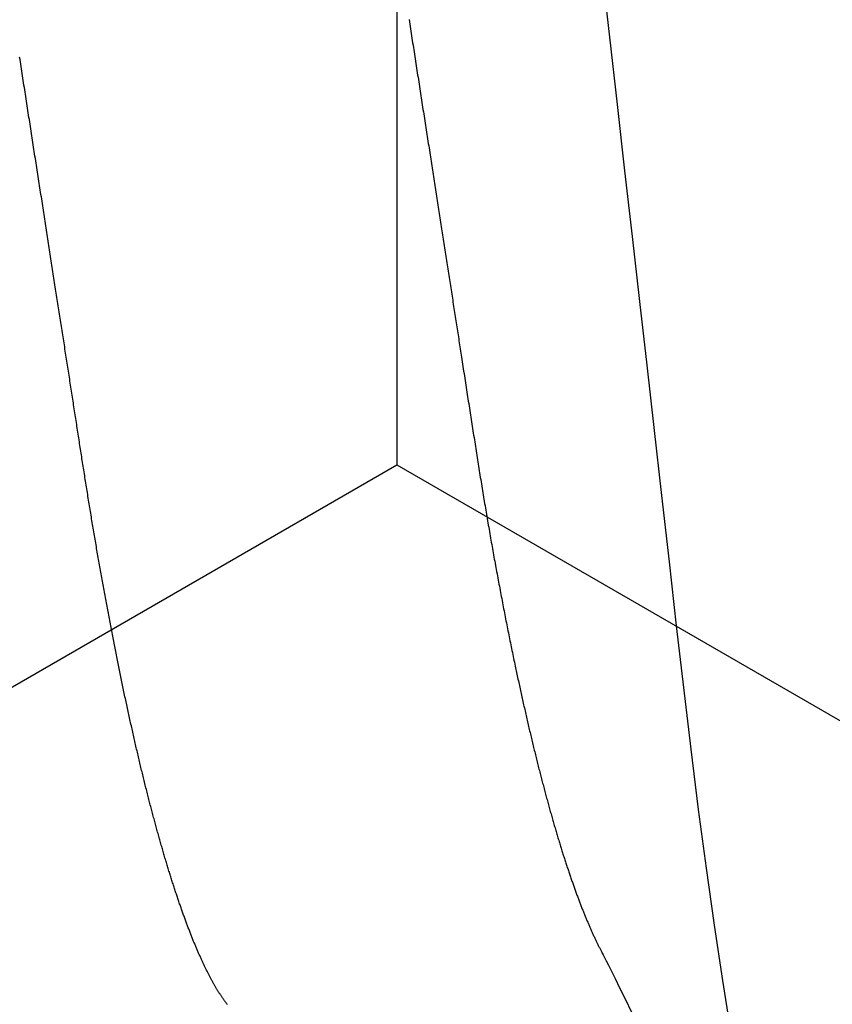
# Model space of a CAD drawing. Units: millimetres. Extents: x -4 to 1877, y -2329 to -50.
# Drawn here: x 1794 to 1796, y -1847 to -1846 of the extents above; entities that cross this region are included whole.
import ezdxf

# ---------------------------------------------------------------- set-up
doc = ezdxf.new("R2010")
doc.units = ezdxf.units.MM
doc.layers.add('CrossSectionsAccess', color=2, linetype='Continuous')
doc.layers.add('CrossSectionsProfils', color=7, linetype='Continuous')

# ---------------------------------------------------------------- blocks, each defined once
blk = doc.blocks.new('902_6555_5', base_point=(3956.9705, 1719.689))
at = {"layer": 'CrossSectionsAccess', "color": 146, "true_color": 0x005f7f, "flags": 128}
for points in [[(3958.9894, 1685.1834), (3958.9062, 1685.1701), (3958.8074, 1685.1554), (3958.705, 1685.1409), (3958.5995, 1685.1269), (3958.4912, 1685.1132), (3958.3807, 1685.1001), (3958.2697, 1685.0874), (3958.1548, 1685.0743), (3958.036, 1685.0608), (3957.9137, 1685.0469), (3957.8017, 1685.0342), (3957.6874, 1685.0212), (3957.5711, 1685.0079), (3957.4531, 1684.9945), (3957.3337, 1684.9809), (3957.2132, 1684.9672), (3957.092, 1684.9534)], [(3957.1812, 1684.6069), (3957.1854, 1684.6075), (3957.1896, 1684.6081), (3957.1938, 1684.6088), (3957.1979, 1684.6094), (3957.2021, 1684.6101), (3957.2063, 1684.6107), (3957.2105, 1684.6114), (3957.2146, 1684.612), (3957.2188, 1684.6127), (3957.223, 1684.6133), (3957.2271, 1684.614), (3957.2271, 1684.614), (3957.2313, 1684.6146), (3957.2354, 1684.6153), (3957.2396, 1684.6159), (3957.2437, 1684.6166), (3957.2479, 1684.6172), (3957.252, 1684.6178), (3957.2562, 1684.6185), (3957.2603, 1684.6191), (3957.2644, 1684.6198), (3957.2686, 1684.6204), (3957.2727, 1684.6211), (3957.2768, 1684.6217), (3957.281, 1684.6223), (3957.2851, 1684.623), (3957.2892, 1684.6236), (3957.2934, 1684.6243), (3957.2975, 1684.6249), (3957.3016, 1684.6256), (3957.3057, 1684.6262), (3957.3099, 1684.6268), (3957.314, 1684.6275), (3957.3181, 1684.6281), (3957.3222, 1684.6288), (3957.3263, 1684.6294), (3957.3304, 1684.63), (3957.3345, 1684.6307), (3957.3386, 1684.6313), (3957.3427, 1684.6319), (3957.3468, 1684.6326), (3957.3509, 1684.6332), (3957.3549, 1684.6338), (3957.359, 1684.6345), (3957.3631, 1684.6351), (3957.3672, 1684.6357), (3957.3713, 1684.6364), (3957.3753, 1684.637), (3957.3794, 1684.6376), (3957.3835, 1684.6383), (3957.3875, 1684.6389), (3957.3916, 1684.6395), (3957.3957, 1684.6402), (3957.3997, 1684.6408), (3957.4038, 1684.6414), (3957.4078, 1684.6421), (3957.4119, 1684.6427), (3957.4159, 1684.6433), (3957.42, 1684.6439), (3957.424, 1684.6446), (3957.428, 1684.6452), (3957.4319, 1684.6458), (3957.4359, 1684.6464), (3957.4398, 1684.647), (3957.4438, 1684.6476), (3957.4477, 1684.6483), (3957.4516, 1684.6489), (3957.4556, 1684.6495), (3957.4595, 1684.6501), (3957.4634, 1684.6507), (3957.4674, 1684.6513), (3957.4713, 1684.6519), (3957.4752, 1684.6525), (3957.4791, 1684.6531), (3957.483, 1684.6537), (3957.487, 1684.6544), (3957.4909, 1684.655), (3957.4948, 1684.6556), (3957.4987, 1684.6562), (3957.5026, 1684.6568), (3957.5065, 1684.6574), (3957.5104, 1684.658), (3957.5143, 1684.6586), (3957.5182, 1684.6592), (3957.5221, 1684.6598), (3957.5259, 1684.6604), (3957.5298, 1684.661), (3957.5337, 1684.6616), (3957.5375, 1684.6622), (3957.5414, 1684.6628), (3957.5452, 1684.6634), (3957.5491, 1684.664), (3957.5529, 1684.6646), (3957.5568, 1684.6652), (3957.5606, 1684.6658), (3957.5644, 1684.6664), (3957.5683, 1684.667), (3957.5721, 1684.6676), (3957.5759, 1684.6682), (3957.5798, 1684.6688), (3957.5836, 1684.6694), (3957.5874, 1684.67), (3957.5912, 1684.6706), (3957.5951, 1684.6711), (3957.5989, 1684.6717), (3957.6027, 1684.6723), (3957.6065, 1684.6729), (3957.6103, 1684.6735), (3957.6141, 1684.6741), (3957.6179, 1684.6747), (3957.6216, 1684.6753), (3957.6254, 1684.6759), (3957.6291, 1684.6764), (3957.6329, 1684.677), (3957.6367, 1684.6776), (3957.6404, 1684.6782), (3957.6442, 1684.6788), (3957.6479, 1684.6794), (3957.6517, 1684.6799), (3957.6554, 1684.6805), (3957.6591, 1684.6811), (3957.6629, 1684.6817), (3957.6666, 1684.6823), (3957.6703, 1684.6828), (3957.6741, 1684.6834), (3957.6778, 1684.684), (3957.6815, 1684.6846), (3957.6852, 1684.6852), (3957.6889, 1684.6857), (3957.6926, 1684.6863), (3957.6964, 1684.6869), (3957.7001, 1684.6875), (3957.7001, 1684.6875), (3957.7037, 1684.688), (3957.7074, 1684.6886), (3957.7111, 1684.6892), (3957.7147, 1684.6897), (3957.7184, 1684.6903), (3957.722, 1684.6909), (3957.7257, 1684.6914), (3957.7293, 1684.692), (3957.733, 1684.6926), (3957.7366, 1684.6931), (3957.7402, 1684.6937), (3957.7439, 1684.6943), (3957.7475, 1684.6948), (3957.7511, 1684.6954), (3957.7547, 1684.696), (3957.7584, 1684.6965), (3957.762, 1684.6971), (3957.7656, 1684.6976), (3957.7692, 1684.6982), (3957.7728, 1684.6988), (3957.7764, 1684.6993), (3957.78, 1684.6999), (3957.7836, 1684.7004), (3957.7872, 1684.701), (3957.7914, 1684.7017), (3957.7957, 1684.7023), (3957.7999, 1684.703), (3957.8041, 1684.7036), (3957.8083, 1684.7043), (3957.8125, 1684.7049), (3957.8167, 1684.7056), (3957.8209, 1684.7062), (3957.8251, 1684.7069), (3957.8292, 1684.7075), (3957.8334, 1684.7082), (3957.8376, 1684.7088), (3957.8418, 1684.7095), (3957.8459, 1684.7101), (3957.8501, 1684.7108), (3957.8542, 1684.7114), (3957.8584, 1684.7121), (3957.8625, 1684.7127), (3957.8667, 1684.7133), (3957.8708, 1684.714), (3957.8749, 1684.7146), (3957.879, 1684.7153), (3957.8832, 1684.7159), (3957.8873, 1684.7165), (3957.8873, 1684.7165), (3957.8913, 1684.7172), (3957.8954, 1684.7178), (3957.8995, 1684.7184), (3957.9035, 1684.7191), (3957.9075, 1684.7197), (3957.9116, 1684.7203), (3957.9156, 1684.721), (3957.9197, 1684.7216), (3957.9237, 1684.7222), (3957.9277, 1684.7228), (3957.9317, 1684.7235), (3957.9357, 1684.7241), (3957.9397, 1684.7247), (3957.9437, 1684.7253), (3957.9477, 1684.726), (3957.9517, 1684.7266), (3957.9557, 1684.7272), (3957.9597, 1684.7278), (3957.9636, 1684.7285), (3957.9676, 1684.7291), (3957.9716, 1684.7297), (3957.9755, 1684.7304), (3957.9795, 1684.731), (3957.9834, 1684.7316), (3957.9874, 1684.7323), (3957.9914, 1684.7329), (3957.9953, 1684.7336), (3957.9993, 1684.7342), (3958.0033, 1684.7348), (3958.0072, 1684.7355), (3958.0112, 1684.7361), (3958.0151, 1684.7368), (3958.019, 1684.7374), (3958.023, 1684.7381), (3958.0269, 1684.7387), (3958.0308, 1684.7394), (3958.0347, 1684.74), (3958.0386, 1684.7407), (3958.0425, 1684.7413), (3958.0464, 1684.742), (3958.0503, 1684.7426), (3958.0542, 1684.7433), (3958.058, 1684.7439), (3958.0619, 1684.7446), (3958.0658, 1684.7453), (3958.0696, 1684.7459), (3958.0735, 1684.7466), (3958.0773, 1684.7472), (3958.0812, 1684.7479), (3958.0851, 1684.7486), (3958.089, 1684.7492), (3958.0928, 1684.7499), (3958.0967, 1684.7506), (3958.1005, 1684.7513), (3958.1044, 1684.7519), (3958.1082, 1684.7526), (3958.1121, 1684.7533), (3958.1159, 1684.7539), (3958.1197, 1684.7546), (3958.1235, 1684.7553), (3958.1273, 1684.756), (3958.1311, 1684.7566), (3958.1349, 1684.7573), (3958.1387, 1684.758), (3958.1425, 1684.7587), (3958.1463, 1684.7594), (3958.15, 1684.76), (3958.1538, 1684.7607), (3958.1575, 1684.7614), (3958.1613, 1684.7621), (3958.165, 1684.7628), (3958.1688, 1684.7635), (3958.1725, 1684.7641), (3958.1763, 1684.7648), (3958.18, 1684.7655), (3958.1838, 1684.7662), (3958.1875, 1684.7669), (3958.1913, 1684.7676), (3958.195, 1684.7683), (3958.1987, 1684.769), (3958.2024, 1684.7697), (3958.2061, 1684.7704), (3958.2098, 1684.7711), (3958.2135, 1684.7718), (3958.2172, 1684.7725), (3958.2208, 1684.7732), (3958.2245, 1684.7739), (3958.2282, 1684.7746), (3958.2318, 1684.7753), (3958.2355, 1684.776), (3958.2391, 1684.7767), (3958.2427, 1684.7774), (3958.2463, 1684.7781), (3958.25, 1684.7788), (3958.2536, 1684.7795), (3958.2572, 1684.7802), (3958.2608, 1684.7809), (3958.2644, 1684.7817), (3958.268, 1684.7824), (3958.2716, 1684.7831), (3958.2752, 1684.7838), (3958.2788, 1684.7845), (3958.2824, 1684.7852), (3958.2859, 1684.786), (3958.2895, 1684.7867), (3958.2931, 1684.7874), (3958.2966, 1684.7881), (3958.3001, 1684.7888), (3958.3037, 1684.7895), (3958.3072, 1684.7903), (3958.3107, 1684.791), (3958.3142, 1684.7917), (3958.3177, 1684.7924), (3958.3212, 1684.7932), (3958.3247, 1684.7939), (3958.3282, 1684.7946), (3958.3316, 1684.7953), (3958.3351, 1684.796), (3958.3385, 1684.7968), (3958.342, 1684.7975), (3958.3449, 1684.7981), (3958.3479, 1684.7987), (3958.3508, 1684.7994), (3958.3538, 1684.8), (3958.3567, 1684.8006), (3958.3596, 1684.8013), (3958.3626, 1684.8019), (3958.3655, 1684.8025), (3958.3684, 1684.8031), (3958.3713, 1684.8038), (3958.3742, 1684.8044), (3958.3771, 1684.805), (3958.38, 1684.8056), (3958.3828, 1684.8063), (3958.3857, 1684.8069), (3958.3886, 1684.8075), (3958.3914, 1684.8082), (3958.3943, 1684.8088), (3958.3971, 1684.8094), (3958.4, 1684.8101), (3958.4028, 1684.8107), (3958.4056, 1684.8113), (3958.4085, 1684.812), (3958.4113, 1684.8126), (3958.4141, 1684.8132), (3958.4169, 1684.8139), (3958.4197, 1684.8145), (3958.4225, 1684.8151), (3958.4253, 1684.8158), (3958.4281, 1684.8164), (3958.4309, 1684.8171), (3958.4337, 1684.8177), (3958.4365, 1684.8183), (3958.4392, 1684.819), (3958.442, 1684.8196), (3958.4448, 1684.8202), (3958.4475, 1684.8209), (3958.4502, 1684.8215), (3958.453, 1684.8222), (3958.4557, 1684.8228), (3958.4584, 1684.8234), (3958.4611, 1684.8241), (3958.4638, 1684.8247), (3958.4665, 1684.8254), (3958.4692, 1684.826), (3958.4719, 1684.8267), (3958.4746, 1684.8273), (3958.4773, 1684.8279), (3958.4773, 1684.8279), (3958.4799, 1684.8286), (3958.4826, 1684.8292), (3958.4853, 1684.8299), (3958.4879, 1684.8305), (3958.4906, 1684.8312), (3958.4932, 1684.8318), (3958.4959, 1684.8325), (3958.4985, 1684.8331), (3958.5011, 1684.8337), (3958.5037, 1684.8344), (3958.5063, 1684.835), (3958.5089, 1684.8357), (3958.5115, 1684.8363), (3958.5141, 1684.837), (3958.5167, 1684.8376), (3958.5193, 1684.8383), (3958.5219, 1684.8389), (3958.5244, 1684.8396), (3958.527, 1684.8402), (3958.5295, 1684.8409), (3958.5321, 1684.8415), (3958.5346, 1684.8422), (3958.5371, 1684.8428), (3958.5396, 1684.8435), (3958.5421, 1684.8441), (3958.5447, 1684.8448), (3958.5472, 1684.8454), (3958.5497, 1684.8461), (3958.5521, 1684.8467), (3958.5546, 1684.8474), (3958.5571, 1684.848), (3958.5596, 1684.8487), (3958.562, 1684.8493), (3958.5645, 1684.85), (3958.5669, 1684.8507), (3958.5694, 1684.8513), (3958.5718, 1684.852), (3958.5742, 1684.8526), (3958.5767, 1684.8533), (3958.5791, 1684.8539), (3958.5815, 1684.8546), (3958.5839, 1684.8552), (3958.5863, 1684.8559), (3958.5886, 1684.8565), (3958.591, 1684.8572), (3958.5934, 1684.8578), (3958.5957, 1684.8585), (3958.5981, 1684.8592), (3958.6004, 1684.8598), (3958.6028, 1684.8605), (3958.6051, 1684.8611), (3958.6074, 1684.8618), (3958.6098, 1684.8624), (3958.6121, 1684.8631), (3958.6144, 1684.8637), (3958.6167, 1684.8644), (3958.619, 1684.8651), (3958.6212, 1684.8657), (3958.6235, 1684.8664), (3958.6258, 1684.867), (3958.628, 1684.8677), (3958.6303, 1684.8683), (3958.6325, 1684.869), (3958.6348, 1684.8697), (3958.637, 1684.8703), (3958.6392, 1684.871), (3958.6414, 1684.8716), (3958.6436, 1684.8723), (3958.6458, 1684.8729), (3958.648, 1684.8736), (3958.6502, 1684.8743), (3958.6524, 1684.8749), (3958.6545, 1684.8756), (3958.6567, 1684.8762), (3958.6588, 1684.8768), (3958.6609, 1684.8775), (3958.663, 1684.8781), (3958.6651, 1684.8788), (3958.6672, 1684.8794), (3958.6692, 1684.8801), (3958.6713, 1684.8807), (3958.6734, 1684.8814), (3958.6754, 1684.882), (3958.6775, 1684.8827), (3958.6795, 1684.8833), (3958.6816, 1684.8839), (3958.6836, 1684.8846), (3958.6856, 1684.8852), (3958.6876, 1684.8859), (3958.6896, 1684.8865), (3958.6916, 1684.8872), (3958.6936, 1684.8878), (3958.6956, 1684.8885), (3958.6976, 1684.8891), (3958.6995, 1684.8898), (3958.7015, 1684.8904), (3958.7015, 1684.8904), (3958.7034, 1684.891), (3958.7054, 1684.8917), (3958.7073, 1684.8923), (3958.7092, 1684.893), (3958.7112, 1684.8936), (3958.7131, 1684.8943), (3958.715, 1684.8949), (3958.7169, 1684.8956), (3958.7188, 1684.8962), (3958.7206, 1684.8968), (3958.7225, 1684.8975), (3958.7244, 1684.8981), (3958.7262, 1684.8988), (3958.7281, 1684.8994), (3958.7299, 1684.9001), (3958.7318, 1684.9007), (3958.7336, 1684.9014), (3958.7354, 1684.902), (3958.7372, 1684.9026), (3958.739, 1684.9033), (3958.7408, 1684.9039), (3958.7426, 1684.9046), (3958.7444, 1684.9052), (3958.7462, 1684.9059), (3958.7479, 1684.9065), (3958.7497, 1684.9071), (3958.7515, 1684.9078), (3958.7532, 1684.9084), (3958.7549, 1684.9091), (3958.7567, 1684.9097), (3958.7584, 1684.9103), (3958.7601, 1684.911), (3958.7618, 1684.9116), (3958.7635, 1684.9123), (3958.7652, 1684.9129), (3958.7668, 1684.9135), (3958.7685, 1684.9142), (3958.7702, 1684.9148), (3958.7718, 1684.9155), (3958.7735, 1684.9161), (3958.7751, 1684.9167), (3958.7767, 1684.9174), (3958.7784, 1684.918), (3958.78, 1684.9187), (3958.7816, 1684.9193), (3958.7832, 1684.9199), (3958.7848, 1684.9206), (3958.7863, 1684.9212), (3958.7879, 1684.9219), (3958.7895, 1684.9225), (3958.791, 1684.9231), (3958.7926, 1684.9238), (3958.7941, 1684.9244), (3958.7956, 1684.925), (3958.7972, 1684.9257), (3958.7987, 1684.9263), (3958.8002, 1684.9269), (3958.8017, 1684.9276), (3958.8032, 1684.9282), (3958.8046, 1684.9288), (3958.8061, 1684.9295), (3958.8076, 1684.9301), (3958.8091, 1684.9307), (3958.8105, 1684.9314), (3958.8119, 1684.932), (3958.8134, 1684.9326), (3958.8148, 1684.9333), (3958.8162, 1684.9339), (3958.8177, 1684.9345), (3958.8191, 1684.9352), (3958.8205, 1684.9358), (3958.8219, 1684.9364), (3958.8219, 1684.9364), (3958.8233, 1684.9371), (3958.8247, 1684.9377), (3958.8261, 1684.9383), (3958.8275, 1684.939), (3958.8288, 1684.9396), (3958.8302, 1684.9403), (3958.8316, 1684.9409), (3958.8329, 1684.9415), (3958.8343, 1684.9422), (3958.8356, 1684.9428), (3958.8369, 1684.9435), (3958.8382, 1684.9441), (3958.8396, 1684.9447), (3958.8409, 1684.9454), (3958.8421, 1684.946), (3958.8434, 1684.9467), (3958.8447, 1684.9473), (3958.8459, 1684.9479), (3958.8472, 1684.9486), (3958.8484, 1684.9492), (3958.8496, 1684.9498), (3958.8509, 1684.9505), (3958.8521, 1684.9511), (3958.8532, 1684.9517), (3958.8532, 1684.9517), (3958.8542, 1684.9522), (3958.8555, 1684.9529), (3958.8575, 1684.9539), (3958.8605, 1684.9555), (3958.8649, 1684.9577), (3958.871, 1684.9607), (3958.8792, 1684.9648), (3958.8897, 1684.9701), (3958.9031, 1684.9767), (3958.9196, 1684.9848), (3958.9395, 1684.9947), (3958.9632, 1685.0064)], [(3958.9499, 1684.2809), (3958.9491, 1684.2803), (3958.9483, 1684.2797), (3958.9476, 1684.2791), (3958.9476, 1684.2791), (3958.9468, 1684.2785), (3958.946, 1684.2779), (3958.9451, 1684.2773), (3958.9443, 1684.2766), (3958.9435, 1684.276), (3958.9427, 1684.2754), (3958.9418, 1684.2748), (3958.941, 1684.2742), (3958.9401, 1684.2736), (3958.9392, 1684.273), (3958.9384, 1684.2724), (3958.9375, 1684.2718), (3958.9366, 1684.2712), (3958.9357, 1684.2705), (3958.9348, 1684.2699), (3958.9338, 1684.2693), (3958.9329, 1684.2687), (3958.932, 1684.2681), (3958.931, 1684.2675), (3958.9301, 1684.2669), (3958.9291, 1684.2662), (3958.9282, 1684.2656), (3958.9272, 1684.265), (3958.9262, 1684.2644), (3958.9252, 1684.2638), (3958.9242, 1684.2632), (3958.9232, 1684.2626), (3958.9222, 1684.2619), (3958.9212, 1684.2613), (3958.9202, 1684.2607), (3958.9192, 1684.2601), (3958.9181, 1684.2595), (3958.9171, 1684.2589), (3958.916, 1684.2583), (3958.9149, 1684.2577), (3958.9139, 1684.257), (3958.9128, 1684.2564), (3958.9117, 1684.2558), (3958.9106, 1684.2552), (3958.9095, 1684.2546), (3958.9084, 1684.254), (3958.9073, 1684.2534), (3958.9062, 1684.2527), (3958.905, 1684.2521), (3958.9039, 1684.2515), (3958.9027, 1684.2509), (3958.9016, 1684.2503), (3958.9004, 1684.2497), (3958.8992, 1684.249), (3958.898, 1684.2484), (3958.8968, 1684.2478), (3958.8956, 1684.2472), (3958.8944, 1684.2465), (3958.8932, 1684.2459), (3958.892, 1684.2453), (3958.8907, 1684.2447), (3958.8895, 1684.2441), (3958.8882, 1684.2434), (3958.887, 1684.2428), (3958.8857, 1684.2422), (3958.8844, 1684.2416), (3958.8831, 1684.2409), (3958.8819, 1684.2403), (3958.8806, 1684.2397), (3958.8792, 1684.239), (3958.8779, 1684.2384), (3958.8766, 1684.2378), (3958.8753, 1684.2372), (3958.8739, 1684.2365), (3958.8726, 1684.2359), (3958.8712, 1684.2353), (3958.8699, 1684.2347), (3958.8699, 1684.2347), (3958.8685, 1684.234), (3958.8671, 1684.2334), (3958.8657, 1684.2328), (3958.8643, 1684.2321), (3958.8629, 1684.2315), (3958.8615, 1684.2309), (3958.86, 1684.2302), (3958.8586, 1684.2296), (3958.8572, 1684.229), (3958.8557, 1684.2283), (3958.8543, 1684.2277), (3958.8528, 1684.2271), (3958.8513, 1684.2264), (3958.8498, 1684.2258), (3958.8484, 1684.2252), (3958.8469, 1684.2245), (3958.8453, 1684.2239), (3958.8438, 1684.2233), (3958.8423, 1684.2226), (3958.8408, 1684.222), (3958.8392, 1684.2214), (3958.8377, 1684.2207), (3958.8362, 1684.2201), (3958.8346, 1684.2195), (3958.8346, 1684.2195), (3958.833, 1684.2188), (3958.8314, 1684.2182), (3958.8298, 1684.2175), (3958.8283, 1684.2169), (3958.8266, 1684.2163), (3958.825, 1684.2156), (3958.8234, 1684.215), (3958.8218, 1684.2144), (3958.8201, 1684.2137), (3958.8185, 1684.2131), (3958.8169, 1684.2124), (3958.8152, 1684.2118), (3958.8135, 1684.2112), (3958.8118, 1684.2105), (3958.8102, 1684.2099), (3958.8085, 1684.2092), (3958.8068, 1684.2086), (3958.8051, 1684.208), (3958.8034, 1684.2073), (3958.8016, 1684.2067), (3958.7999, 1684.206), (3958.7982, 1684.2054), (3958.7964, 1684.2047), (3958.7947, 1684.2041), (3958.7947, 1684.2041), (3958.7929, 1684.2035), (3958.7911, 1684.2028), (3958.7892, 1684.2021), (3958.7874, 1684.2015), (3958.7856, 1684.2008), (3958.7837, 1684.2002), (3958.7819, 1684.1995), (3958.78, 1684.1989), (3958.7782, 1684.1982), (3958.7763, 1684.1975), (3958.7744, 1684.1969), (3958.7725, 1684.1962), (3958.7706, 1684.1956), (3958.7687, 1684.1949), (3958.7668, 1684.1943), (3958.7649, 1684.1936), (3958.763, 1684.1929), (3958.761, 1684.1923), (3958.7591, 1684.1916), (3958.7571, 1684.191), (3958.7552, 1684.1903), (3958.7532, 1684.1897), (3958.7512, 1684.189), (3958.7492, 1684.1883), (3958.7492, 1684.1883), (3958.7473, 1684.1877), (3958.7453, 1684.187), (3958.7432, 1684.1864), (3958.7412, 1684.1857), (3958.7392, 1684.185), (3958.7372, 1684.1844), (3958.7351, 1684.1837), (3958.7331, 1684.1831), (3958.731, 1684.1824), (3958.729, 1684.1818), (3958.7269, 1684.1811), (3958.7248, 1684.1804), (3958.7227, 1684.1798), (3958.7206, 1684.1791), (3958.7185, 1684.1785), (3958.7164, 1684.1778), (3958.7143, 1684.1771), (3958.7122, 1684.1765), (3958.71, 1684.1758), (3958.7079, 1684.1752), (3958.7057, 1684.1745), (3958.7036, 1684.1738), (3958.7014, 1684.1732), (3958.6993, 1684.1725), (3958.6971, 1684.1719), (3958.6949, 1684.1712), (3958.6927, 1684.1706), (3958.6905, 1684.1699), (3958.6883, 1684.1692), (3958.6861, 1684.1686), (3958.6838, 1684.1679), (3958.6816, 1684.1673), (3958.6794, 1684.1666), (3958.6771, 1684.1659), (3958.6749, 1684.1653), (3958.6726, 1684.1646), (3958.6703, 1684.164), (3958.6681, 1684.1633), (3958.6658, 1684.1627), (3958.6635, 1684.162), (3958.6612, 1684.1613), (3958.6589, 1684.1607), (3958.6565, 1684.16), (3958.6542, 1684.1594), (3958.6519, 1684.1587), (3958.6496, 1684.1581), (3958.6472, 1684.1574), (3958.6449, 1684.1567), (3958.6449, 1684.1567), (3958.6425, 1684.1561), (3958.6401, 1684.1554), (3958.6378, 1684.1548), (3958.6354, 1684.1541), (3958.633, 1684.1535), (3958.6306, 1684.1528), (3958.6282, 1684.1522), (3958.6258, 1684.1515), (3958.6234, 1684.1508), (3958.621, 1684.1502), (3958.6185, 1684.1495), (3958.6161, 1684.1489), (3958.6137, 1684.1482), (3958.6112, 1684.1476), (3958.6088, 1684.1469), (3958.6063, 1684.1463), (3958.6038, 1684.1456), (3958.6013, 1684.145), (3958.5988, 1684.1443), (3958.5964, 1684.1436), (3958.5939, 1684.143), (3958.5913, 1684.1423), (3958.5888, 1684.1417), (3958.5863, 1684.141), (3958.5838, 1684.1404), (3958.5813, 1684.1397), (3958.5787, 1684.1391), (3958.5762, 1684.1384), (3958.5736, 1684.1378), (3958.5711, 1684.1371), (3958.5685, 1684.1365), (3958.5659, 1684.1358), (3958.5633, 1684.1352), (3958.5608, 1684.1345), (3958.5582, 1684.1339), (3958.5556, 1684.1332), (3958.553, 1684.1326), (3958.5503, 1684.1319), (3958.5477, 1684.1313), (3958.5451, 1684.1306), (3958.5425, 1684.13), (3958.5398, 1684.1293), (3958.5372, 1684.1287), (3958.5345, 1684.128), (3958.5319, 1684.1274), (3958.5292, 1684.1267), (3958.5265, 1684.1261), (3958.5238, 1684.1255), (3958.5212, 1684.1248), (3958.5185, 1684.1242), (3958.5158, 1684.1235), (3958.5131, 1684.1229), (3958.5104, 1684.1222), (3958.5077, 1684.1216), (3958.5049, 1684.121), (3958.5022, 1684.1203), (3958.4995, 1684.1197), (3958.4967, 1684.119), (3958.494, 1684.1184), (3958.4913, 1684.1177), (3958.4885, 1684.1171), (3958.4857, 1684.1165), (3958.483, 1684.1158), (3958.4802, 1684.1152), (3958.4774, 1684.1145), (3958.4746, 1684.1139), (3958.4718, 1684.1133), (3958.469, 1684.1126), (3958.4662, 1684.112), (3958.4634, 1684.1114), (3958.4605, 1684.1107), (3958.4577, 1684.1101), (3958.4549, 1684.1094), (3958.4521, 1684.1088), (3958.4492, 1684.1082), (3958.4464, 1684.1075), (3958.4435, 1684.1069), (3958.4407, 1684.1063), (3958.4378, 1684.1056), (3958.435, 1684.105), (3958.4321, 1684.1044), (3958.4292, 1684.1038), (3958.4263, 1684.1031), (3958.4234, 1684.1025), (3958.4205, 1684.1019), (3958.4176, 1684.1012), (3958.4147, 1684.1006), (3958.4118, 1684.1), (3958.4089, 1684.0993), (3958.406, 1684.0987), (3958.403, 1684.0981), (3958.4001, 1684.0975), (3958.3971, 1684.0968), (3958.3942, 1684.0962), (3958.3912, 1684.0956), (3958.3883, 1684.0949), (3958.3853, 1684.0943), (3958.3824, 1684.0937), (3958.3794, 1684.0931), (3958.3764, 1684.0925), (3958.3735, 1684.0918), (3958.3705, 1684.0912), (3958.3675, 1684.0906), (3958.3645, 1684.09), (3958.3615, 1684.0894), (3958.3585, 1684.0888), (3958.3555, 1684.0881), (3958.3525, 1684.0875), (3958.3495, 1684.0869), (3958.3465, 1684.0863), (3958.3435, 1684.0857), (3958.3404, 1684.0851), (3958.3374, 1684.0844), (3958.3343, 1684.0838), (3958.3313, 1684.0832), (3958.3282, 1684.0826), (3958.3252, 1684.082), (3958.3221, 1684.0814), (3958.319, 1684.0808), (3958.3159, 1684.0802), (3958.3129, 1684.0795), (3958.3098, 1684.0789), (3958.3068, 1684.0783), (3958.3037, 1684.0777), (3958.3006, 1684.0771), (3958.2975, 1684.0765), (3958.2944, 1684.0759), (3958.2913, 1684.0753), (3958.2882, 1684.0747), (3958.2851, 1684.0741), (3958.282, 1684.0735), (3958.2789, 1684.0729), (3958.2757, 1684.0723), (3958.2726, 1684.0717), (3958.2695, 1684.0711), (3958.2663, 1684.0705), (3958.2632, 1684.0699), (3958.26, 1684.0693), (3958.2568, 1684.0687), (3958.2537, 1684.0681), (3958.2505, 1684.0675), (3958.2473, 1684.0669), (3958.2441, 1684.0663), (3958.241, 1684.0657), (3958.2378, 1684.0651), (3958.2346, 1684.0645), (3958.2315, 1684.0639), (3958.2283, 1684.0633), (3958.2251, 1684.0628), (3958.2219, 1684.0622), (3958.2187, 1684.0616), (3958.2155, 1684.061), (3958.2123, 1684.0604), (3958.2091, 1684.0598), (3958.2059, 1684.0592), (3958.2027, 1684.0586), (3958.1994, 1684.0581), (3958.1962, 1684.0575), (3958.193, 1684.0569), (3958.1897, 1684.0563), (3958.1865, 1684.0557), (3958.1832, 1684.0551), (3958.18, 1684.0546), (3958.1767, 1684.054), (3958.1735, 1684.0534), (3958.1702, 1684.0528), (3958.1669, 1684.0522), (3958.1636, 1684.0517), (3958.1636, 1684.0517), (3958.1604, 1684.0511), (3958.1571, 1684.0505), (3958.1539, 1684.0499), (3958.1506, 1684.0494), (3958.1473, 1684.0488), (3958.1441, 1684.0482), (3958.1408, 1684.0477), (3958.1375, 1684.0471), (3958.1342, 1684.0465), (3958.1309, 1684.0459), (3958.1276, 1684.0454), (3958.1243, 1684.0448), (3958.121, 1684.0442), (3958.1177, 1684.0437), (3958.1144, 1684.0431), (3958.1111, 1684.0425), (3958.1077, 1684.042), (3958.1044, 1684.0414), (3958.1011, 1684.0408), (3958.0977, 1684.0403), (3958.0944, 1684.0397), (3958.091, 1684.0392), (3958.0877, 1684.0386), (3958.0843, 1684.038), (3958.081, 1684.0375), (3958.0777, 1684.0369), (3958.0743, 1684.0364), (3958.071, 1684.0358), (3958.0677, 1684.0353), (3958.0643, 1684.0347), (3958.061, 1684.0342), (3958.0576, 1684.0336), (3958.0543, 1684.0331), (3958.0509, 1684.0325), (3958.0475, 1684.032), (3958.0442, 1684.0314), (3958.0408, 1684.0309), (3958.0374, 1684.0303), (3958.034, 1684.0298), (3958.0306, 1684.0292), (3958.0272, 1684.0287), (3958.0238, 1684.0281), (3958.0204, 1684.0276), (3958.017, 1684.0271), (3958.0136, 1684.0265), (3958.0102, 1684.026), (3958.0068, 1684.0254), (3958.0034, 1684.0249), (3958, 1684.0244), (3957.9967, 1684.0238), (3957.9933, 1684.0233), (3957.99, 1684.0228), (3957.9866, 1684.0222), (3957.9833, 1684.0217), (3957.9799, 1684.0212), (3957.9765, 1684.0207), (3957.9732, 1684.0201), (3957.9698, 1684.0196), (3957.9664, 1684.0191), (3957.963, 1684.0186), (3957.9596, 1684.018), (3957.9562, 1684.0175), (3957.9528, 1684.017), (3957.9494, 1684.0165), (3957.946, 1684.0159), (3957.9426, 1684.0154), (3957.9392, 1684.0149), (3957.9358, 1684.0143), (3957.9324, 1684.0138), (3957.929, 1684.0133), (3957.9256, 1684.0128), (3957.9221, 1684.0122), (3957.9187, 1684.0117), (3957.9152, 1684.0111), (3957.9117, 1684.0106), (3957.9082, 1684.0101), (3957.9048, 1684.0095), (3957.9013, 1684.009), (3957.8978, 1684.0084), (3957.8943, 1684.0079), (3957.8908, 1684.0074), (3957.8873, 1684.0068), (3957.8838, 1684.0063), (3957.8803, 1684.0057), (3957.8768, 1684.0052), (3957.8733, 1684.0046), (3957.8697, 1684.0041), (3957.8662, 1684.0035), (3957.8627, 1684.003), (3957.8592, 1684.0024), (3957.8556, 1684.0019), (3957.8521, 1684.0013), (3957.8486, 1684.0008), (3957.845, 1684.0002), (3957.8415, 1683.9997), (3957.8379, 1683.9991), (3957.8344, 1683.9986), (3957.8308, 1683.998), (3957.8272, 1683.9975), (3957.8236, 1683.9969), (3957.82, 1683.9964), (3957.8164, 1683.9958), (3957.8128, 1683.9952), (3957.8091, 1683.9947), (3957.8055, 1683.9941), (3957.8019, 1683.9935), (3957.7983, 1683.993), (3957.7947, 1683.9924), (3957.791, 1683.9919), (3957.7874, 1683.9913), (3957.7838, 1683.9907), (3957.7801, 1683.9902), (3957.7765, 1683.9896), (3957.7729, 1683.989), (3957.7692, 1683.9885), (3957.7656, 1683.9879), (3957.7619, 1683.9873), (3957.7583, 1683.9868), (3957.7546, 1683.9862), (3957.7509, 1683.9856), (3957.7509, 1683.9856), (3957.7472, 1683.9851), (3957.7435, 1683.9845), (3957.7398, 1683.9839), (3957.7361, 1683.9833), (3957.7324, 1683.9827), (3957.7287, 1683.9822), (3957.725, 1683.9816), (3957.7212, 1683.981), (3957.7175, 1683.9804), (3957.7138, 1683.9799), (3957.7101, 1683.9793), (3957.7063, 1683.9787), (3957.7026, 1683.9781), (3957.6989, 1683.9775), (3957.6951, 1683.977), (3957.6914, 1683.9764), (3957.6876, 1683.9758), (3957.6839, 1683.9752), (3957.6801, 1683.9746), (3957.6764, 1683.974), (3957.6726, 1683.9735), (3957.6688, 1683.9729), (3957.6651, 1683.9723), (3957.6613, 1683.9717), (3957.6574, 1683.9711), (3957.6536, 1683.9705), (3957.6497, 1683.9699), (3957.6458, 1683.9693), (3957.6419, 1683.9687), (3957.638, 1683.9681), (3957.6341, 1683.9675), (3957.6302, 1683.9669), (3957.6263, 1683.9663), (3957.6224, 1683.9657), (3957.6185, 1683.965), (3957.6146, 1683.9644), (3957.6107, 1683.9638), (3957.6067, 1683.9632), (3957.6028, 1683.9626), (3957.5989, 1683.962), (3957.595, 1683.9614), (3957.591, 1683.9608), (3957.5871, 1683.9602), (3957.5832, 1683.9596), (3957.5792, 1683.959), (3957.5753, 1683.9583), (3957.5714, 1683.9577), (3957.5674, 1683.9571), (3957.5635, 1683.9565), (3957.5595, 1683.9559), (3957.5555, 1683.9553), (3957.5515, 1683.9546), (3957.5475, 1683.954), (3957.5435, 1683.9534), (3957.5396, 1683.9528), (3957.5356, 1683.9522), (3957.5316, 1683.9515), (3957.5276, 1683.9509), (3957.5236, 1683.9503), (3957.5196, 1683.9497), (3957.5156, 1683.9491), (3957.5116, 1683.9484), (3957.5076, 1683.9478), (3957.5035, 1683.9472), (3957.4995, 1683.9466), (3957.4955, 1683.9459), (3957.4915, 1683.9453), (3957.4875, 1683.9447), (3957.4835, 1683.9441), (3957.4794, 1683.9434), (3957.4754, 1683.9428), (3957.4714, 1683.9422), (3957.4714, 1683.9422), (3957.4673, 1683.9416), (3957.4633, 1683.9409), (3957.4592, 1683.9403), (3957.4551, 1683.9397), (3957.4511, 1683.939), (3957.447, 1683.9384), (3957.4429, 1683.9378), (3957.4389, 1683.9371), (3957.4348, 1683.9365), (3957.4307, 1683.9359), (3957.4266, 1683.9352), (3957.4226, 1683.9346), (3957.4185, 1683.934), (3957.4144, 1683.9333), (3957.4103, 1683.9327), (3957.4062, 1683.9321), (3957.4021, 1683.9314), (3957.3981, 1683.9308), (3957.394, 1683.9302), (3957.3899, 1683.9295), (3957.3858, 1683.9289), (3957.3817, 1683.9283), (3957.3776, 1683.9276), (3957.3735, 1683.927), (3957.3694, 1683.9263), (3957.3652, 1683.9257), (3957.3611, 1683.9251), (3957.357, 1683.9244), (3957.3528, 1683.9238), (3957.3487, 1683.9231), (3957.3446, 1683.9225), (3957.3404, 1683.9218), (3957.3363, 1683.9212), (3957.3322, 1683.9206), (3957.328, 1683.9199), (3957.3239, 1683.9193), (3957.3197, 1683.9186), (3957.3156, 1683.918), (3957.3115, 1683.9173), (3957.3073, 1683.9167), (3957.3032, 1683.9161), (3957.299, 1683.9154), (3957.2949, 1683.9148), (3957.2907, 1683.9141), (3957.2866, 1683.9135), (3957.2824, 1683.9128), (3957.2782, 1683.9122), (3957.2741, 1683.9115), (3957.2699, 1683.9109), (3957.2657, 1683.9102), (3957.2615, 1683.9096), (3957.2574, 1683.9089), (3957.2532, 1683.9083), (3957.249, 1683.9076)]]:
    blk.add_lwpolyline(points, dxfattribs=at)
blk = doc.blocks.new('Hatch47479', base_point=(3514.74, -4584.6198))
at = {"layer": 'CrossSectionsProfils', "color": 1}
for p, q in [((3121.25, -4559.6238), (3121.875, -4558.5412)), ((3120, -4559.6238), (3121.25, -4559.6238)), ((3121.875, -4560.7063), (3121.25, -4559.6238))]:
    blk.add_line(p, q, dxfattribs=at)
blk = doc.blocks.new('550_0841_6', base_point=(3119.74, -4584.6198))
at = {"layer": 'CrossSectionsProfils'}
blk.add_blockref('Hatch47479', (3514.74, -4584.6198), dxfattribs=at)
blk = doc.blocks.new('CS_1VERT1', base_point=(0, -370))
at = {"layer": 'CrossSectionsAccess', "rotation": 270}
blk.add_blockref('902_6555_5', (60.1, -1845.5), dxfattribs=at)
at = {"layer": 'CrossSectionsProfils', "rotation": 270}
blk.add_blockref('550_0841_6', (0, -1845), dxfattribs=at)

msp = doc.modelspace()

# ---------------------------------------------------------------- block references
msp.add_blockref('CS_1VERT1', (1770, -370))
at = {"layer": 'CrossSectionsAccess', "rotation": 270}
msp.add_blockref('902_6555_5', (1830.1, -1845.5), dxfattribs=at)
at = {"layer": 'CrossSectionsProfils', "rotation": 270}
msp.add_blockref('550_0841_6', (1770, -1845), dxfattribs=at)

doc.saveas('drawing.dxf')
